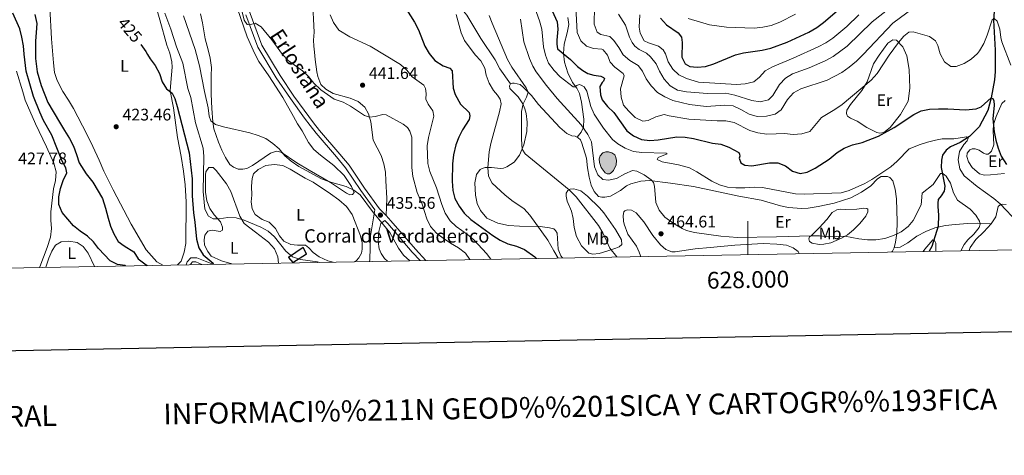
# Model space of a CAD drawing. Units: metres. Extents: x 624233 to 628741, y 701594 to 704644.
# Drawn here: x 627565 to 628153, y 701935 to 702196 of the extents above; entities that cross this region are included whole.
import ezdxf
from ezdxf.enums import TextEntityAlignment as Align

# ---------------------------------------------------------------- set-up
doc = ezdxf.new("R2010")
doc.units = ezdxf.units.M
doc.header["$MEASUREMENT"] = 0
doc.linetypes.add('DGN Style 3', pattern=[78.820434, 56.30031, -22.520124])
for name, color, linetype, lineweight in [('Carátula', 7, 'Continuous', 0), ('Edificios construcciones cerramientos', 7, 'Continuous', 0), ('Elementos auxiliares', 7, 'Continuous', 0), ('Entidades rústicas y varios', 7, 'Continuous', 0), ('Hidrografía', 7, 'Continuous', 0), ('Relieve y altimetría', 7, 'Continuous', 0), ('Textos de rotulación', 7, 'Continuous', 0), ('Viales y ferrocarril', 7, 'Continuous', 0)]:
    doc.layers.add(name, color=color, linetype=linetype, lineweight=lineweight)
doc.styles.add('Style-Arial', font='txt')
doc.styles.add('Style-Arial Narrow', font='txt')
doc.styles.add('Style-font002', font='font002.shx')
doc.styles.add('Style-Helvetica-Narrow-Oblique', font='txt')

# ---------------------------------------------------------------- blocks, each defined once
blk = doc.blocks.new('5PATER_17')
at = {"layer": 'Relieve y altimetría', "linetype": 'Continuous', "lineweight": 0}
h = blk.add_hatch(color=250, dxfattribs=at)
edge = h.paths.add_edge_path()
edge.add_ellipse((1.001171767711639e-08, 1.001171767711639e-08), major_axis=(-1.095731443231309, -1.110710700762829), ratio=0.999422240966032, start_angle=0, end_angle=360)
blk = doc.blocks.new('5PATER_136')
at = {"layer": 'Relieve y altimetría', "linetype": 'Continuous', "lineweight": 0}
h = blk.add_hatch(color=250, dxfattribs=at)
edge = h.paths.add_edge_path()
edge.add_ellipse((1.001171767711639e-08, 1.001171767711639e-08), major_axis=(-1.095731443231309, -1.110710700762829), ratio=0.999422240966032, start_angle=0, end_angle=360)
blk = doc.blocks.new('5PATER_137')
at = {"layer": 'Relieve y altimetría', "linetype": 'Continuous', "lineweight": 0}
h = blk.add_hatch(color=250, dxfattribs=at)
edge = h.paths.add_edge_path()
edge.add_ellipse((1.001171767711639e-08, 1.001171767711639e-08), major_axis=(-1.095731443231309, -1.110710700762829), ratio=0.999422240966032, start_angle=0, end_angle=360)
blk = doc.blocks.new('5PATER_138')
at = {"layer": 'Relieve y altimetría', "linetype": 'Continuous', "lineweight": 0}
h = blk.add_hatch(color=250, dxfattribs=at)
edge = h.paths.add_edge_path()
edge.add_ellipse((1.001171767711639e-08, 1.001171767711639e-08), major_axis=(-1.095731443231309, -1.110710700762829), ratio=0.999422240966032, start_angle=0, end_angle=360)

msp = doc.modelspace()

# ---------------------------------------------------------------- hatches: boundary and pattern name
at = {"layer": 'Hidrografía', "linetype": 'Continuous', "lineweight": 0}
msp.add_hatch(color=154, dxfattribs=at).paths.add_polyline_path([(627915.882, 702103.274), (627914.764, 702103.9750000001), (627912.264, 702107.0360000001), (627911.244, 702109.983), (627911.1070000001, 702112.3570000001), (627911.773, 702114.0959999999), (627913.26, 702115.854), (627915.094, 702116.4979999999), (627916.7649999999, 702116.538), (627918.7890000001, 702115.8600000001), (627920.419, 702114.621), (627921.0989999999, 702113.1570000001), (627921.4310000001, 702111.3330000001), (627921.247, 702108.601), (627919.713, 702105.1950000001), (627918.3459999999, 702103.8119999999), (627917.3500000001, 702103.3859999999)])

# ---------------------------------------------------------------- linework, layer by layer
at = {"layer": 'Carátula', "color": 7, "linetype": 'Continuous', "lineweight": 0}
msp.add_line((628000, 702054.993), (628000, 702074.993), dxfattribs=at)
at = {"layer": 'Carátula', "color": 7, "linetype": 'Continuous', "lineweight": 30, "flags": 128}
msp.add_lwpolyline([(625042.2050000001, 704365.193), (625088.1300000001, 701950.6370000001), (628642.477, 702018.243), (628596.608, 704429.797), (625042.2050000001, 704365.193)], dxfattribs=at)
at = {"layer": 'Carátula', "color": 7, "linetype": 'Continuous', "lineweight": 0}
msp.add_3dface([(624286.9909999999, 701593.521), (628741.2509999999, 701674.479), (628687.2790000001, 704643.9979999999), (624233.02, 704563.041)], dxfattribs=at)
at = {"layer": 'Edificios construcciones cerramientos', "color": 1, "linetype": 'DGN Style 3', "lineweight": 25}
msp.add_polyline3d([(627728.142, 702050.1540000001, 431.358), (627736.219, 702055.3589999999, 431.991), (627734.138, 702059.1840000001, 432.624), (627725.5249999999, 702053.283, 432.624), (627728.142, 702050.1540000001, 431.358)], dxfattribs=at)
at = {"layer": 'Edificios construcciones cerramientos', "color": 1, "linetype": 'Continuous', "lineweight": 0}
msp.add_3dface([(627728.142, 702050.1540000001, 431.358), (627736.219, 702055.3589999999, 431.991), (627734.138, 702059.1840000001, 432.624), (627725.5249999999, 702053.283, 432.624)], dxfattribs=at)
at = {"layer": 'Elementos auxiliares', "color": 250, "linetype": 'Continuous', "lineweight": 0}
msp.add_3dface([(625109.95, 704316.47), (628534.8999999999, 704378.77), (628577.54, 702065.49), (625151.45, 702003.22)], dxfattribs=at)
at = {"layer": 'Entidades rústicas y varios', "color": 92, "linetype": 'Continuous', "lineweight": 0, "extrusion": (-0.08938262691698354, 0.04398122307583451, 0.9950258278166317), "elevation": -24800.20458554042, "flags": 128}
msp.add_lwpolyline([(-907231.5456264759, 252382.2947890077), (-907229.301015819, 252382.2947890079), (-907228.644808474, 252382.1040590414)], dxfattribs=at)
at = {"layer": 'Entidades rústicas y varios', "color": 92, "linetype": 'Continuous', "lineweight": 0}
for points in [[(627641.267, 702221.6270000001, 428.839), (627648.4890000001, 702195.3630000001, 427.363), (627652.855, 702180.2790000001, 427.152), (627654.5519999999, 702175.413, 426.941), (627655.6880000001, 702170.2930000001, 426.519), (627655.8759999999, 702167.0249999999, 426.308), (627655.065, 702157.9820000001, 425.253), (627654.7790000001, 702152.913, 425.042), (627656.8219999999, 702142.794, 424.409), (627659.077, 702125.108, 423.987), (627661.4110000001, 702113.763, 423.987), (627662.811, 702104.8030000001, 423.565), (627663.807, 702096.706, 423.354), (627664.351, 702086.456, 422.721), (627664.179, 702061.629, 422.721), (627663.1950000001, 702056.3870000001, 422.721), (627661.2380000001, 702051.0900000001, 422.721), (627659.135, 702048.797, 422.721)], [(627739.8770000001, 702207.7509999999, 444.513), (627740.73, 702187.952, 442.615), (627740.433, 702183.257, 441.982), (627740.571, 702179.6140000001, 441.56), (627740.9169999999, 702176.054, 441.139), (627741.4469999999, 702171.7609999999, 441.139), (627742.4820000001, 702164.2350000001, 440.295), (627742.9909999999, 702161.5349999999, 440.084), (627744.828, 702156.7139999999, 439.662), (627747.683, 702153.9010000001, 439.662), (627752.1840000001, 702151.4299999999, 439.873), (627762.3489999999, 702148.47, 440.084), (627767.138, 702146.547, 440.084), (627771.013, 702143.2609999999, 440.084), (627773.1950000001, 702139.2039999999, 440.084), (627774.676, 702134.398, 439.873), (627776.159, 702123.389, 438.397), (627780.825, 702114.3360000001, 437.553), (627782.4950000001, 702109.328, 437.342), (627783.352, 702104.273, 437.131), (627783.7209999999, 702099.084, 437.131), (627784.21, 702088.7280000001, 435.655), (627783.747, 702078.3360000001, 435.43)], [(627650.3670000001, 702048.638, 422.51), (627646.8570000001, 702050.709, 422.51), (627640.466, 702057.8319999999, 422.51), (627631.429, 702073.223, 422.51), (627620.5970000001, 702093.652, 422.299), (627615.077, 702104.902, 422.299), (627612.3999999999, 702111.396, 422.721), (627608.4680000001, 702119.6799999999, 423.354), (627604.987, 702127.058, 423.354), (627597.0619999999, 702142.3800000001, 423.987), (627593.939, 702147.3859999999, 424.62), (627590.5900000001, 702152.4680000001, 424.62), (627587.199, 702159.054, 424.62), (627585.72, 702163.977, 424.62), (627584.9539999999, 702169.605, 424.409), (627583.9070000001, 702183.993, 424.198), (627582.834, 702202.7209999999, 424.831)], [(627694.788, 702202.538, 438.756), (627700.7010000001, 702185.1950000001, 438.334), (627705.2749999999, 702174.9979999999, 438.334), (627707.7930000001, 702170.49, 438.123), (627713.777, 702161.969, 437.912), (627722.1030000001, 702148.9299999999, 437.49), (627728.5090000001, 702137.6869999999, 437.068), (627730.76, 702133.2069999999, 436.646), (627733.567, 702129.0689999999, 436.435), (627737.381, 702122.064, 435.802), (627740.5419999999, 702117.9469999999, 435.38), (627744.5590000001, 702114.3659999999, 435.169)], [(627744.5590000001, 702114.3659999999, 435.169), (627752.5689999999, 702108.1910000001, 435.058), (627758.638, 702102.244, 434.947), (627763.203, 702095.815, 434.837), (627764.7209999999, 702092.102, 434.837), (627763.658, 702090.851, 434.837), (627762.023, 702090.7, 434.837), (627760.0959999999, 702091.6669999999, 434.837), (627750.537, 702098.1499999999, 435.058), (627737.7960000001, 702105.558, 435.169), (627730.369, 702109.8740000001, 435.379), (627721.01, 702116.206, 435.169), (627718.3630000001, 702116.763, 435.169), (627714.615, 702115.662, 435.169), (627704.0430000001, 702108.3640000001, 434.747), (627700.5120000001, 702106.5660000001, 434.747), (627698.105, 702106.0290000001, 434.747), (627695.3570000001, 702106.0490000001, 434.536), (627692.5860000001, 702107.22, 434.325), (627690.362, 702108.909, 434.325), (627687.78, 702112.9709999999, 434.325), (627685.659, 702117.503, 434.325), (627683.6599999999, 702122.219, 434.325), (627680.9469999999, 702130.129, 434.325), (627680.3430000001, 702134.4809999999, 434.536), (627679.6270000001, 702142.3289999999, 435.169), (627679.1769999999, 702150.9450000001, 435.59), (627679.243, 702162.1599999999, 436.223), (627679.369, 702166.909, 437.278), (627678.601, 702172.5819999999, 438.122), (627677.527, 702177.396, 438.544), (627675.638, 702184.068, 438.755), (627674.031, 702193.548, 438.755), (627672.922, 702198.979, 439.177)], [(628059.4979999999, 702137.7720000001, 479.114), (628059.057, 702138.541, 479.114), (628058.9450000001, 702139.4990000001, 479.169), (628059.1440000001, 702141.467, 479.224), (628061.284, 702144.6799999999, 479.335), (628068.1950000001, 702153.2150000001, 479.722), (628071.3589999999, 702158.358, 480.22), (628075.1070000001, 702169.121, 480.938), (628078.3870000001, 702174.2150000001, 481.27), (628083.7, 702181.4380000001, 481.27), (628086.649, 702183.422, 480.938), (628088.756, 702183.26, 480.496), (628092.6669999999, 702179.345, 479.059), (628094.963, 702173.919, 477.621), (628096.288, 702165.659, 476.626), (628096.871, 702154.521, 475.631), (628095.7860000001, 702146.746, 475.299), (628091.1910000001, 702138.8829999999, 474.967), (628085.122, 702130.993, 474.746), (628081.2150000001, 702127.933, 474.857), (628078.851, 702127.6270000001, 475.078), (628077.013, 702128.0320000001, 475.188), (628071.0590000001, 702130.979, 476.405), (628065.399, 702134.737, 477.289), (628061.3200000001, 702136.658, 478.174), (628059.4979999999, 702137.7720000001, 479.114)], [(627576.7350000001, 702047.3, 427.962), (627576.905, 702047.727, 427.957), (627581.297, 702059.2350000001, 426.903), (627583.1529999999, 702065.5020000001, 426.692), (627583.9299999999, 702070.51, 426.481), (627583.423, 702075.4880000001, 426.27), (627583.4410000001, 702080.5860000001, 426.27), (627584.962, 702094.2339999999, 427.114), (627586.1810000001, 702099.267, 427.325), (627586.544, 702104.5179999999, 427.325), (627585.229, 702109.672, 427.325), (627580.8090000001, 702119.5220000001, 427.957), (627574.176, 702133.19, 428.168), (627568.003, 702147.328, 428.379), (627566.6540000001, 702152.3019999999, 428.801), (627562.9280000001, 702164.719, 429.012)], [(627889.298, 702052.9809999999, 455.574), (627888.294, 702054.2760000001, 455.502), (627886.6440000001, 702058.321, 455.447), (627885.929, 702067.807, 455.613), (627885.04, 702069.4569999999, 455.613), (627883.943, 702070.301, 455.613), (627881.4920000001, 702071.041, 455.395), (627875.8090000001, 702071.7350000001, 455.173), (627863.5490000001, 702071.939, 453.459), (627856.942, 702072.4380000001, 453.017), (627850.5109999999, 702073.827, 452.298), (627844.0419999999, 702076.858, 452.022), (627840.1300000001, 702081.284, 452.188), (627838.213, 702085.54, 452.741), (627837.2790000001, 702090.449, 453.681), (627836.9040000001, 702097.969, 454.178), (627837.7239999999, 702102.95, 454.123), (627839.939, 702105.8559999999, 454.178), (627841.1229999999, 702106.463, 454.399), (627843.075, 702107.0279999999, 454.565), (627846.875, 702107.02, 455.616), (627852.0989999999, 702106.412, 456.113), (627854.014, 702106.6359999999, 456.5), (627856.038, 702107.432, 456.611), (627860.298, 702110.2860000001, 457.772), (627863.578, 702114.3870000001, 459.431), (627866.1100000001, 702120.6570000001, 460.426), (627867.953, 702128.56, 460.26), (627868.1140000001, 702134.155, 460.094), (627867.5009999999, 702139.3940000001, 460.26), (627866.7690000001, 702142.2720000001, 460.315), (627865.581, 702145.1810000001, 460.26), (627862.675, 702149.381, 459.209), (627857.7930000001, 702154.4029999999, 458.104), (627857.6240000001, 702155.868, 458.104), (627858.176, 702157.119, 458.214)], [(627858.176, 702157.119, 458.214), (627859.3470000001, 702157.469, 458.27), (627860.3060000001, 702157.5530000001, 458.38), (627863.8700000001, 702156.7080000001, 459.044), (627865.9240000001, 702155.0120000001, 459.652), (627870.685, 702150.1240000001, 460.26), (627874.956, 702144.869, 461.145), (627887.628, 702131.0789999999, 462.969), (627891.861, 702127.494, 463.356), (627894.8670000001, 702125.994, 463.633), (627896.835, 702125.7949999999, 463.743), (627897.949, 702125.175, 463.743)], [(628153.3600000001, 702103.5220000001, 475.022), (628144.9890000001, 702102.6440000001, 472.866), (628141.395, 702102.523, 472.424), (628138.51, 702103.378, 472.368), (628134.014, 702107.118, 471.815), (628131.8330000001, 702110.537, 471.871), (628130.837, 702113.571, 471.926), (628131.0519999999, 702115.7380000001, 472.092), (628132.5889999999, 702117.612, 472.258), (628133.9979999999, 702118.26, 472.755), (628135.729, 702118.246, 472.7), (628138.131, 702117.392, 473.363), (628140.896, 702115.6510000001, 473.861), (628142.463, 702115.0320000001, 474.248), (628143.5619999999, 702115.152, 474.414), (628144.632, 702115.78, 474.359), (628145.619, 702116.858, 474.58), (628147.071, 702120.712, 474.69), (628146.6499999999, 702129.024, 474.912), (628146.855, 702132.8640000001, 474.912), (628148.288, 702137.5390000001, 475.851), (628151.72, 702145.4210000001, 477.344), (628153.74, 702147.2660000001, 478.063)], [(627897.949, 702125.175, 463.743), (627898.592, 702124.818, 463.743), (627899.8770000001, 702123.673, 463.688), (627900.7820000001, 702121.74, 463.522), (627903.625, 702112.717, 463.633), (627904.2420000001, 702106.9110000001, 462.748), (627905.101, 702101.3459999999, 462.25), (627906.432, 702096.432, 461.753), (627908.227, 702092.821, 461.808), (627910.649, 702089.6429999999, 461.697), (627912.655, 702089.2760000001, 461.753), (627914.442, 702089.2650000001, 461.863), (627917.97, 702090.034, 461.973), (627923.8489999999, 702093.321, 462.802), (627927.462, 702096.0800000001, 463.521), (627930.087, 702097.28, 463.742), (627936.115, 702098.9580000001, 464.129), (627941.283, 702099.3119999999, 464.682), (627953.851, 702097.7080000001, 467.17), (627967.4639999999, 702095.683, 468), (627994.5930000001, 702089.869, 468.221), (628007.8840000001, 702087.513, 468.165), (628019.416, 702084.2050000001, 467.723), (628024.237, 702083.206, 467.613), (628032.0160000001, 702082.547, 467.447), (628036.004, 702082.719, 467.391), (628042.0959999999, 702083.7779999999, 467.668), (628051.652, 702085.744, 468.829), (628061.6170000001, 702088.9820000001, 469.382), (628067.885, 702092.4040000001, 469.492), (628073.5349999999, 702096.216, 469.824), (628077.361, 702100.2069999999, 469.99), (628079.709, 702101.787, 469.99), (628083.5090000001, 702101.7790000001, 469.935), (628084.7609999999, 702101.199, 469.658), (628086.673, 702099.0120000001, 468.995), (628088.0860000001, 702094.159, 468.497), (628088.7919999999, 702088.274, 467.723), (628089.2949999999, 702074.5789999999, 466.175), (628088.9809999999, 702067.699, 465.456), (628088.294, 702062.3859999999, 464.793), (628087.4070000001, 702059.074, 464.793)], [(627752.257, 702050.49, 430.503), (627748.9709999999, 702051.334, 430.316), (627743.7390000001, 702053.693, 430.316), (627740.176, 702056.325, 430.316), (627737.5789999999, 702059.101, 430.316), (627735.6300000001, 702060.629, 430.316), (627730.756, 702060.6159999999, 430.527), (627726.9269999999, 702060.9280000001, 430.527), (627722.7760000001, 702062.994, 430.527), (627720.1570000001, 702066.1680000001, 430.738), (627717.645, 702070.544, 430.949), (627713.9280000001, 702074.3200000001, 430.949), (627709.7110000001, 702075.983, 430.949), (627705.551, 702078.98, 430.949), (627703.8049999999, 702082.381, 430.949), (627703.169, 702086.51, 430.949), (627703.6059999999, 702090.479, 431.793), (627703.334, 702096.003, 432.215), (627703.6570000001, 702100.409, 432.637), (627704.594, 702103.388, 432.637), (627707.2849999999, 702105.935, 432.637), (627711.8500000001, 702108.236, 432.637), (627716.905, 702108.969, 432.637), (627721.993, 702108.3300000001, 432.637), (627726.466, 702106.06, 432.637), (627735.503, 702100.7280000001, 433.27), (627740.3, 702098.212, 433.27), (627750.537, 702091.2650000001, 433.059), (627755.611, 702087.7890000001, 432.637), (627760.213, 702083.686, 432.637), (627763.4839999999, 702079.054, 432.194), (627768.473, 702066.2409999999, 431.752), (627769.4480000001, 702062.1000000001, 431.752), (627769.4990000001, 702058.247, 431.31), (627769.1270000001, 702055.844, 431.199), (627767.4199999999, 702052.967, 431.199), (627766.038, 702051.3570000001, 431.199), (627764.683, 702050.716, 431.139)], [(627691.605, 702049.3870000001, 426.308), (627685.3800000001, 702051.2779999999, 426.308), (627679.3230000001, 702054.121, 426.308), (627677.217, 702056.837, 426.308), (627675.274, 702060.581, 426.73), (627674.996, 702063.889, 426.941), (627675.4180000001, 702066.5719999999, 427.152), (627677.3160000001, 702069.0290000001, 427.363), (627679.8060000001, 702069.6599999999, 427.574), (627684.6840000001, 702068.831, 428.417), (627685.973, 702069.5260000001, 428.839), (627685.95, 702071.4739999999, 429.05), (627684.8400000001, 702074.602, 429.261), (627681.006, 702078.858, 429.472), (627678.45, 702082.4780000001, 429.683), (627676.7609999999, 702087.212, 429.683), (627675.851, 702092.256, 429.683), (627675.8300000001, 702102.669, 429.683), (627676.129, 702104.415, 429.683), (627677.881, 702107.085, 430.105), (627680.362, 702107.095, 430.316), (627682.277, 702105.388, 430.316), (627688.496, 702097.413, 430.316), (627691.064, 702092.818, 430.316), (627696.4739999999, 702078.061, 430.316), (627698.946, 702073.5930000001, 429.894), (627705.7139999999, 702068.398, 428.839), (627713.5490000001, 702062.3770000001, 428.628), (627717.0090000001, 702058.4539999999, 428.628), (627719.013, 702053.649, 428.628), (627719.5290000001, 702049.895, 428.469)], [(627900.5660000001, 702060.3119999999, 456.998), (627897.5050000001, 702065.7220000001, 456.943), (627896.203, 702071.1200000001, 457.053), (627895.658, 702076.646, 457.274), (627894.537, 702080.8630000001, 457.771), (627892.0590000001, 702086.987, 458.49), (627891.4369999999, 702089.9280000001, 458.656), (627891.48, 702091.632, 458.877), (627892.46, 702093.3330000001, 459.54), (627893.75, 702094.087, 460.259), (627895.9469999999, 702094.327, 460.867), (627900.098, 702093.148, 460.812), (627904.1429999999, 702089.8640000001, 461.365), (627911.3770000001, 702082.879, 461.476), (627913.8729999999, 702079.9029999999, 461.365), (627920.936, 702069.9880000001, 461.641), (627924.5179999999, 702063.899, 461.641), (627924.622, 702061.098, 461.476), (627923.0290000001, 702059.702, 461.365), (627921.1810000001, 702058.8019999999, 460.646), (627915.696, 702057.041, 459.485), (627911.075, 702055.5560000001, 458.988), (627907.436, 702055.2339999999, 458.324), (627905.023, 702055.7760000001, 457.827), (627900.5660000001, 702060.3119999999, 456.998)], [(628145.48, 702073.355, 467.116), (628148.1910000001, 702077.5079999999, 468.167), (628149.533, 702083.7660000001, 469.438), (628150.7509999999, 702084.7720000001, 469.715), (628152.4269999999, 702085.209, 470.378), (628154.368, 702084.98, 470.489)], [(628030.6399999999, 702055.5490000001, 462.881), (628030.094, 702056.746, 463.408), (628027.1329999999, 702058.929, 463.574), (628023.156, 702060.5430000001, 463.961), (628017.3330000001, 702061.202, 464.127), (628009.2250000001, 702061.673, 464.625), (627992.247, 702060.5830000001, 464.735), (627977.439, 702059.2239999999, 464.901), (627968.4450000001, 702058.338, 464.68), (627956.5460000001, 702056.6910000001, 464.68), (627954.6440000001, 702056.7239999999, 464.68), (627950.8840000001, 702058.0109999999, 464.68), (627947.7479999999, 702060.78, 464.459), (627943.111, 702066.4680000001, 464.238), (627937.744, 702074.524, 464.016), (627933.2930000001, 702079.94, 463.629), (627930.3600000001, 702081.6429999999, 462.911), (627927.8859999999, 702081.756, 462.8), (627926.4410000001, 702081.247, 462.524), (627925.8570000001, 702080.561, 462.192), (627925.4680000001, 702078.44, 462.137), (627925.578, 702075.044, 462.026), (627925.9990000001, 702073.1400000001, 461.915), (627928.2080000001, 702067.257, 461.915), (627933.3899999999, 702059.9839999999, 461.639), (627935.1200000001, 702056.5109999999, 461.528), (627935.7649999999, 702054.166, 461.418), (627935.7649999999, 702053.825, 461.418)], [(628056.003, 702064.7849999999, 464.572), (628049.5830000001, 702062.0349999999, 464.241), (628045.3459999999, 702061.253, 464.241), (628042.52, 702061.0900000001, 464.241), (628038.3970000001, 702061.7890000001, 464.241), (628036.837, 702062.777, 464.241), (628036.409, 702064.3119999999, 464.628), (628036.736, 702065.5220000001, 464.683), (628038.047, 702066.3910000001, 465.07), (628042.685, 702071.0519999999, 466.12), (628047.1089999999, 702075.9850000001, 467.116), (628050.3589999999, 702080.112, 468.221), (628053.156, 702081.7760000001, 468.83), (628055.206, 702082.1200000001, 468.83), (628058.3389999999, 702081.875, 468.774), (628065.186, 702082.1259999999, 467.89), (628069.3230000001, 702082.676, 467.613), (628071.085, 702082.6070000001, 467.613), (628071.7039999999, 702082.189, 467.337), (628071.6259999999, 702080.5959999999, 466.729), (628070.392, 702077.888, 466.397), (628066.9809999999, 702073.581, 465.733), (628063.0360000001, 702069.6969999999, 465.512), (628059.433, 702066.7679999999, 465.291), (628056.003, 702064.7849999999, 464.572)], [(628132.325, 702057.398, 466.163), (628132.851, 702059.246, 466.287), (628136.24, 702063.9210000001, 466.342), (628141.105, 702068.567, 466.84), (628145.48, 702073.355, 467.116)], [(627580.408, 702047.3659999999, 427.332), (627582.223, 702052.9310000001, 427.113), (627583.9850000001, 702056.976, 427.113), (627586.3, 702060.6540000001, 427.113), (627589.517, 702062.523, 426.902), (627594.1370000001, 702063.098, 426.691), (627599.1030000001, 702062.2749999999, 426.691), (627602.696, 702059.9099999999, 426.691), (627605.7679999999, 702055.788, 426.48), (627609.608, 702047.8970000001, 426.48)]]:
    msp.add_polyline3d(points, dxfattribs=at)
at = {"layer": 'Hidrografía', "color": 142, "linetype": 'Continuous', "lineweight": 0, "elevation": 464.3, "flags": 128}
msp.add_lwpolyline([(627914.764, 702103.9750000001), (627912.264, 702107.0360000001), (627911.244, 702109.983), (627911.1070000001, 702112.3570000001), (627911.773, 702114.0959999999), (627913.26, 702115.854), (627915.094, 702116.4979999999), (627916.7649999999, 702116.538), (627918.7890000001, 702115.8600000001), (627920.419, 702114.621), (627921.0989999999, 702113.1570000001), (627921.4310000001, 702111.3330000001), (627921.247, 702108.601), (627919.713, 702105.1950000001), (627918.3459999999, 702103.8119999999), (627917.3500000001, 702103.3859999999), (627915.882, 702103.274), (627914.764, 702103.9750000001)], dxfattribs=at)
msp.add_lwpolyline([(627914.764, 702103.9750000001), (627915.882, 702103.274), (627917.3500000001, 702103.3859999999), (627918.3459999999, 702103.8119999999), (627919.713, 702105.1950000001), (627921.247, 702108.601), (627921.4310000001, 702111.3330000001), (627921.0989999999, 702113.1570000001), (627920.419, 702114.621), (627918.7890000001, 702115.8600000001), (627916.7649999999, 702116.538), (627915.094, 702116.4979999999), (627913.26, 702115.854), (627911.773, 702114.0959999999), (627911.1070000001, 702112.3570000001), (627911.244, 702109.983), (627912.264, 702107.0360000001)], close=True, dxfattribs=at)
at = {"layer": 'Hidrografía', "color": 142, "linetype": 'DGN Style 3', "lineweight": 25}
for points in [[(627573.854, 702198.527, 423.734), (627575.0390000001, 702193.3219999999, 423.734), (627574.685, 702187.895, 423.734), (627574.321, 702182.645, 423.734), (627574.23, 702177.277, 423.734), (627574.342, 702172.2309999999, 423.734), (627575.3230000001, 702164.399, 423.523), (627577.574, 702156.064, 423.312), (627581.6950000001, 702146.0190000001, 423.312), (627588.6610000001, 702134.2760000001, 423.312), (627591.561, 702129.301, 423.312), (627594.4979999999, 702124.462, 423.312), (627596.9380000001, 702119.771, 423.101), (627598.7649999999, 702114.9569999999, 422.89), (627600.3400000001, 702109.906, 422.89), (627604.5320000001, 702103.2779999999, 422.679), (627608.6240000001, 702098.372, 422.468), (627614.284, 702088.548, 422.257), (627616.0290000001, 702082.842, 422.257), (627617.7450000001, 702076.869, 422.257), (627619.0889999999, 702071.983, 422.257), (627621.041, 702067.3090000001, 422.046), (627623.5989999999, 702062.8910000001, 421.835), (627627.256, 702060.175, 421.835), (627632.956, 702056.602, 421.835), (627635.538, 702052.54, 421.624), (627639.5730000001, 702049.4040000001, 421.624), (627640.943, 702048.467, 421.559)], [(628147.26, 702200.3389999999, 480.096), (628146.814, 702195.2679999999, 480.096), (628147.8489999999, 702177.236, 477.442), (628147.842, 702164.534, 476.447), (628147.452, 702159.463, 476.115), (628145.3700000001, 702148.7509999999, 475), (628143.304, 702141.2590000001, 473.673), (628138.257, 702131.3859999999, 472.125), (628132.351, 702125.6030000001, 470.576), (628126.881, 702122.112, 468.807), (628121.0220000001, 702119.4510000001, 468.144), (628118.4099999999, 702117.5430000001, 467.48), (628116.2609999999, 702114.4720000001, 467.038), (628115.6950000001, 702111.49, 467.038), (628115.5490000001, 702107.115, 466.153), (628117.6640000001, 702095.9510000001, 463.72), (628117.2180000001, 702092.862, 463.278), (628115.5079999999, 702090.0419999999, 462.836), (628113.757, 702087.9569999999, 462.614), (628113.4280000001, 702085.784, 462.172), (628113.604, 702083.696, 461.84), (628114.013, 702078.5590000001, 461.73), (628113.764, 702072.023, 461.509), (628109.9340000001, 702059.7239999999, 459.629), (628108.29, 702056.9610000001, 459.278)]]:
    msp.add_polyline3d(points, dxfattribs=at)
at = {"layer": 'Relieve y altimetría', "color": 30, "linetype": 'Continuous', "lineweight": 30, "flags": 128}
for points, elevation in [([(627875.4920000001, 702217.8530000001), (627885.9950000001, 702194.1840000001), (627886.4340000001, 702189.922), (627885.733, 702183.3600000001), (627885.7660000001, 702180.81), (627886.2080000001, 702178.057), (627893.9410000001, 702171.6869999999), (627898.091, 702167.5590000001), (627901.2990000001, 702165.021), (627904.2849999999, 702163.3770000001), (627907.9809999999, 702162.229), (627912.033, 702161.781), (627913.78, 702160.9739999999), (627914.2180000001, 702160.2620000001), (627913.6810000001, 702158.756), (627912.825, 702157.8570000001), (627911.5419999999, 702155.5150000001), (627911.881, 702150.6000000001), (627912.854, 702147.4809999999), (627916.01, 702143.6030000001), (627919.8019999999, 702140.054), (627927.6359999999, 702129.048), (627931.547, 702125.9340000001), (627936.385, 702123.8230000001), (627941.405, 702123.318), (627946.389, 702123.7080000001), (627957.504, 702125.3759999999), (627962.5009999999, 702125.227), (627967.568, 702124.5190000001), (627978.871, 702121.6410000001), (627983.8459999999, 702121.1359999999), (627988.6410000001, 702119.1599999999), (627994.5050000001, 702116.017), (627995.044, 702115.027), (627995.2220000001, 702113.9029999999), (627994.788, 702112.574), (627995.7949999999, 702109.8530000001), (627998.23, 702108.433), (628002.3019999999, 702108.128), (628012.868, 702109.784), (628017.9680000001, 702109.8500000001), (628022.487, 702108.182), (628026.585, 702104.9580000001), (628031.318, 702103.5279999999), (628035.355, 702104.327), (628040.155, 702106.6440000001), (628048.6000000001, 702111.9990000001), (628053.277, 702116.131), (628057.551, 702118.7239999999), (628062.4410000001, 702120.619), (628068.3589999999, 702122.1000000001), (628078.0079999999, 702125.899), (628087.408, 702131.0760000001), (628099.095, 702138.892), (628103.6470000001, 702140.959), (628108.592, 702141.9199999999), (628113.9469999999, 702142.26), (628119.5519999999, 702142.25), (628130.0700000001, 702141.635), (628136.385, 702142.281), (628139.328, 702143.3570000001), (628145.3700000001, 702148.7509999999), (628146.4169999999, 702148.301), (628146.8929999999, 702146.9110000001), (628147.0930000001, 702144.4269999999), (628146.311, 702136.2110000001), (628147.2479999999, 702128.496), (628148.2380000001, 702123.3929999999), (628149.587, 702118.585), (628151.449, 702113.9310000001), (628154.5160000001, 702108.895)], 474.9999999999999), ([(627789.7150000001, 702211.6340000001), (627800.7039999999, 702194.0619999999), (627803.071, 702189.378), (627806.977, 702179.621), (627809.52, 702175.317), (627812.97, 702171.0619999999), (627817.8559999999, 702167.94), (627821.906, 702166.5279999999), (627823.307, 702164.8500000001), (627823.9539999999, 702154.5660000001), (627825.139, 702150.7209999999), (627828.189, 702144.9990000001), (627833.5249999999, 702139.9750000001), (627833.865, 702138.0090000001), (627833.5360000001, 702135.835), (627829.521, 702129.7069999999), (627827.2919999999, 702125.219), (627825.4340000001, 702120.575), (627824.156, 702114.567), (627823.5249999999, 702109.29), (627823.192, 702098.8230000001), (627823.7280000001, 702093.308), (627824.892, 702088.446), (627827.558, 702083.8870000001), (627830.496, 702079.845), (627834.4299999999, 702076.0050000001), (627847.611, 702066.4950000001), (627852.0260000001, 702063.686), (627856.486, 702061.426), (627861.652, 702059.986), (627866.5290000001, 702057.997), (627872.737, 702053.5900000001), (627873.5819999999, 702052.6950000001)], 450), ([(627947.8330000001, 702196.3470000001), (627951.351, 702192.3910000001), (627958.3130000001, 702187.6869999999), (627960.3970000001, 702184.9709999999), (627960.7450000001, 702181.872), (627960.5630000001, 702173.185), (627962.4990000001, 702169.1000000001), (627965.253, 702167.557), (627969.7069999999, 702167.0179999999), (627974.6699999999, 702167.5860000001), (627979.75, 702169.138), (627992.6440000001, 702174.46), (627997.473, 702175.7620000001), (628008.479, 702177.1840000001), (628013.621, 702178.5), (628023.3999999999, 702182.01), (628036.325, 702188.0260000001), (628041.209, 702190.858), (628045.1740000001, 702193.9029999999), (628063.1140000001, 702209.355)], 500), ([(627628.0260000001, 702048.2320000001), (627627.788, 702048.3659999999), (627623.246, 702048.956), (627618.8130000001, 702051.27), (627611.8829999999, 702058.541), (627608.902, 702062.625), (627605.29, 702066.0959999999), (627600.9140000001, 702068.9909999999), (627597.0760000001, 702072.196), (627590.1640000001, 702080.2520000001), (627588.26, 702084.875), (627588.172, 702089.4880000001), (627589.128, 702094.462), (627590.7609999999, 702099.209), (627593.057, 702103.994), (627592.4950000001, 702106.842), (627590.0179999999, 702111.1910000001), (627584.1059999999, 702126.392), (627579.1499999999, 702135.1510000001), (627576.807, 702140.1070000001), (627573.0549999999, 702149.5860000001), (627568.6130000001, 702164.7239999999), (627567.415, 702174.804), (627567.152, 702179.797), (627566.115, 702185.0989999999), (627564.852, 702190.1229999999), (627560.8189999999, 702199.452)], 425), ([(627637.321, 702180.73), (627640.1740000001, 702176.494), (627641.27, 702174.632), (627642.7110000001, 702172.185), (627645.7990000001, 702168.0419999999), (627648.372, 702163.3589999999), (627650.03, 702158.402), (627652.5249999999, 702154.0689999999), (627656.0109999999, 702151.477), (627657.521, 702148.328), (627658.9550000001, 702143.537), (627666.159, 702115.9410000001), (627667.8910000001, 702100.399), (627667.993, 702090.122), (627668.6610000001, 702079.922), (627669.5549999999, 702074.4780000001), (627670.5460000001, 702064.165), (627671.902, 702059.058), (627674.49, 702054.7790000001), (627680.402, 702049.9280000001), (627680.2050000001, 702049.1799999999)], 425)]:
    msp.add_lwpolyline(points, dxfattribs=dict(at, elevation=elevation))
at = {"layer": 'Relieve y altimetría', "color": 30, "linetype": 'Continuous', "lineweight": 0, "flags": 128}
for points, elevation in [([(627695.2050000001, 702210.8330000001), (627699.0530000001, 702195.2660000001), (627700.774, 702192.54), (627702.3740000001, 702192.4539999999), (627705.5090000001, 702193.432), (627709.135, 702191.247), (627715.5320000001, 702183.5530000001), (627721.8289999999, 702174.6910000001), (627725.2280000001, 702171.024), (627733.8230000001, 702164.9199999999), (627737.476, 702161.496), (627740.5630000001, 702157.558), (627744.801, 702153.54), (627752.828, 702148.0460000001), (627758.092, 702146.25), (627762.4510000001, 702143.8130000001), (627770.9510000001, 702138.277), (627773.784, 702137.291), (627777.338, 702137.608), (627781.868, 702138.719), (627783.915, 702138.6089999999), (627793.9880000001, 702133.0630000001), (627796.548, 702130.9410000001), (627798.0279999999, 702128.871), (627799.146, 702125.193), (627799.1059999999, 702107.1440000001), (627799.871, 702101.7010000001), (627802.4480000001, 702092.037), (627805.304, 702085.1140000001), (627808.1869999999, 702076.3759999999), (627810.2550000001, 702071.827), (627813.875, 702067.871), (627817.861, 702064.814), (627822.2320000001, 702061.8160000001), (627827.156, 702059.092), (627831.1980000001, 702055.8640000001), (627833.899, 702051.9739999999)], 440), ([(628171.9310000001, 702063.051), (628150.8130000001, 702085.2930000001), (628147.071, 702088.6059999999), (628137.071, 702095.744), (628129.2890000001, 702102.065), (628126.568, 702106.2590000001), (628125.575, 702111.703), (628126.399, 702116.595), (628129.138, 702120.754), (628131.1030000001, 702123.078), (628131.584, 702124.581), (628130.6240000001, 702125.49), (628122.9839999999, 702124.203), (628116.1810000001, 702124.152), (628112.1410000001, 702123.46), (628107.2690000001, 702122.337), (628102.9280000001, 702120.896), (628096.392, 702118.196), (628089.2790000001, 702110.919), (628085.405, 702107.487), (628074.152, 702099.9780000001), (628069.8030000001, 702097.558), (628060.531, 702093.29), (628055.706, 702091.986), (628033.6980000001, 702091.1510000001), (628028.479, 702091.244), (628008.733, 702095.1669999999), (628003.737, 702095.355), (627998.2080000001, 702094.8659999999), (627992.844, 702094.865), (627987.8300000001, 702095.298), (627983.02, 702096.6610000001), (627978.5249999999, 702098.898), (627969.5730000001, 702104.5530000001), (627965.138, 702106.861), (627958.6200000001, 702108.6340000001), (627948.713, 702110.456), (627945.8500000001, 702111.935), (627946.3570000001, 702112.9850000001), (627951.8389999999, 702115.2849999999), (627951.1939999999, 702115.6440000001), (627936.568, 702115.9780000001), (627931.554, 702116.7479999999), (627926.581, 702118.6540000001), (627922.345, 702121.3030000001), (627919.162, 702123.8859999999), (627913.746, 702130.5830000001), (627908.1780000001, 702139.0190000001), (627906.0959999999, 702143.565), (627903.808, 702152.791), (627902.0760000001, 702155.2990000001), (627900.369, 702156.3929999999), (627899.1059999999, 702156.6610000001), (627897.8319999999, 702156.1329999999), (627896.578, 702155.2679999999), (627895.5, 702155.263), (627887.7919999999, 702161.2339999999), (627884.216, 702165.0549999999), (627880.926, 702169.5989999999), (627879.0109999999, 702174.216), (627877.868, 702179.31), (627876.925, 702189.8030000001), (627875.446, 702194.8219999999), (627871.8430000001, 702204.747)], 470), ([(628157.189, 702168.2080000001), (628151.7, 702182.2479999999), (628151.1130000001, 702184.8740000001), (628150.6240000001, 702189.777), (628148.889, 702194.676), (628147.0959999999, 702196.274), (628145.9569999999, 702195.358), (628142.935, 702186.246), (628140.909, 702181.271), (628138.483, 702176.8600000001), (628137.247, 702175.283), (628133.372, 702171.99), (628129.1640000001, 702169.2930000001), (628124.557, 702167.5549999999), (628121.382, 702167.5419999999), (628117.5360000001, 702170.327), (628114.8260000001, 702175.048), (628113.5730000001, 702180.0800000001), (628112.0549999999, 702182.8289999999), (628108.6140000001, 702185.466), (628098.8740000001, 702188.196), (628096.27, 702188.104), (628093.2380000001, 702185.604), (628090.105, 702181.909), (628084.4580000001, 702174.213), (628077.203, 702163.416), (628073.727, 702159.371), (628056.337, 702144.7720000001), (628052.0260000001, 702141.79), (628043.949, 702137.0220000001), (628037.085, 702128.6410000001), (628032.2590000001, 702127.2779999999), (628027.0630000001, 702126.923), (628021.8770000001, 702127.362), (628016.8330000001, 702127.2990000001), (628011.381, 702126.9299999999), (628005.9610000001, 702127.773), (628001.1840000001, 702129.236), (627991.7110000001, 702134.007), (627986.7930000001, 702134.932), (627981.6869999999, 702134.979), (627964.726, 702136.0460000001), (627953.05, 702137.9280000001), (627949.8829999999, 702138.767), (627945.03, 702137.354), (627940.446, 702135.219), (627937.1799999999, 702134.8049999999), (627932.5789999999, 702136.923), (627928.844, 702140.7339999999), (627925.75, 702144.31), (627924.2609999999, 702149.1880000001), (627923.8200000001, 702154.169), (627925.9780000001, 702162.006), (627925.4480000001, 702163.3360000001), (627920.4169999999, 702167.017), (627917.628, 702170.146), (627916.0349999999, 702174.1939999999), (627913.46, 702177.5619999999), (627912.7990000001, 702177.852), (627907.8060000001, 702178.2579999999), (627903.5260000001, 702179.7139999999), (627900.1089999999, 702182.9199999999), (627898.0120000001, 702187.8470000001), (627897.2749999999, 702203.0530000001)], 480), ([(628098.7, 702202.3640000001), (628086.5590000001, 702193.5279999999), (628068.858, 702174.7069999999), (628064.895, 702170.7320000001), (628060.568, 702167.0190000001), (628056.22, 702163.9569999999), (628047.351, 702159.3500000001), (628031.594, 702154.1740000001), (628027.263, 702151.675), (628023.693, 702147.6699999999), (628019.7919999999, 702141.5490000001), (628016.254, 702138.9639999999), (628011.159, 702137.821), (628005.6059999999, 702137.632), (628000.7749999999, 702138.926), (627995.854, 702141.814), (627991.203, 702143.913), (627986.227, 702144.385), (627975.0719999999, 702143.6400000001), (627965.1100000001, 702144.76), (627955.1540000001, 702147.2180000001), (627950.409, 702149.419), (627945.9550000001, 702152.051), (627942.19, 702155.8829999999), (627939.1699999999, 702160.1440000001), (627936.976, 702164.638), (627934.3910000001, 702168.175), (627929.5179999999, 702171.071), (627925.523, 702174.4709999999), (627922.949, 702178.8030000001), (627919.8700000001, 702183.05), (627917.463, 702185.463), (627912.1780000001, 702186.635), (627909.8899999999, 702187.9780000001), (627908.081, 702192.807), (627908.2790000001, 702203.196)], 485), ([(627941.8049999999, 702173.264), (627945.1000000001, 702169.2), (627947.1880000001, 702164.656), (627949.888, 702159.8910000001), (627953.5760000001, 702155.906), (627957.8470000001, 702153.267), (627963.2239999999, 702152.4010000001), (627975.933, 702151.362), (627986.892, 702151.4680000001), (627992.226, 702150.413), (628002.342, 702147.081), (628007.307, 702146.469), (628012.341, 702147.6229999999), (628014.926, 702150.128), (628018.9180000001, 702156.652), (628022.5009999999, 702160.4310000001), (628026.75, 702163.0689999999), (628036.7069999999, 702166.723), (628046.229, 702170.8659999999), (628051.0109999999, 702173.523), (628059.3940000001, 702179.618), (628074.372, 702194.213), (628088.8659999999, 702205.5819999999)], 490), ([(627744.0630000001, 702050.341), (627742.858, 702050.716), (627732.6470000001, 702052.0430000001), (627727.935, 702053.7150000001), (627723.8899999999, 702057.0290000001), (627717.1470000001, 702065.598), (627713.399, 702069.081), (627708.933, 702071.327), (627699.038, 702075.5619999999), (627694.2490000001, 702077), (627689.186, 702077.1969999999), (627683.9990000001, 702076.456), (627680.548, 702076.3470000001), (627677.615, 702078.04), (627675.47, 702082.216), (627674.4280000001, 702092.659), (627674.7849999999, 702113.6410000001), (627674.4450000001, 702118.6300000001), (627669.895, 702133.8019999999), (627667.166, 702148.9680000001), (627665.318, 702154.2960000001), (627662.307, 702169.5619999999), (627658.4680000001, 702179.3130000001), (627655.1229999999, 702189.875), (627651.598, 702199.4380000001)], 430), ([(627662.7720000001, 702197.827), (627669.621, 702177.7749999999), (627672.3330000001, 702167.8859999999), (627675.196, 702152.621), (627677.4550000001, 702142.6969999999), (627678.0490000001, 702137.7320000001), (627679.1410000001, 702134.95), (627681.9180000001, 702132.8929999999), (627686.6740000001, 702131.3500000001), (627702.284, 702127.8119999999), (627707.2890000001, 702126.327), (627711.898, 702124.389), (627716.0320000001, 702121.533), (627719.9650000001, 702118.1769999999), (627723.236, 702114.0789999999), (627727.0889999999, 702110.8929999999), (627731.577, 702107.733), (627745.102, 702100.213), (627749.99, 702098.513), (627759.9639999999, 702095.7110000001), (627764.4469999999, 702093.49), (627768.2309999999, 702090.645), (627775.604, 702080.747), (627785.9369999999, 702068.2339999999), (627791.149, 702058.899), (627794.2849999999, 702054.656), (627797.9539999999, 702051.3200000001)], 435), ([(627750.3770000001, 702198.3330000001), (627752.3899999999, 702193.7520000001), (627755.5460000001, 702189.3230000001), (627762.189, 702185.2239999999), (627774.193, 702179.619), (627792.453, 702168.7579999999), (627796.284, 702165.2350000001), (627799.4010000001, 702161.331), (627806.375, 702156.4010000001), (627807.396, 702154.4180000001), (627807.7949999999, 702151.436), (627807.4809999999, 702148.0150000001), (627808.8430000001, 702145.031), (627811.746, 702140.888), (627812.264, 702137.7990000001), (627809.1410000001, 702125.03), (627808.263, 702120.1059999999), (627808.6669999999, 702109.578), (627809.889, 702104.729), (627813.9920000001, 702094.8559999999), (627817.1159999999, 702084.8840000001), (627819.051, 702079.835), (627822.1499999999, 702075.2490000001), (627825.7550000001, 702071.7820000001), (627832.4310000001, 702067.05), (627836.284, 702063.862), (627843.808, 702055.567), (627846.449, 702052.202)], 445), ([(627825.6300000001, 702198.5549999999), (627828.747, 702187.733), (627830.709, 702183.1340000001), (627836.9299999999, 702174.486), (627840.4850000001, 702170.9410000001), (627842.8019999999, 702166.5090000001), (627843.592, 702162.2720000001), (627845.3970000001, 702157.4990000001), (627847.8829999999, 702153.1610000001), (627850.3999999999, 702150.3570000001), (627851.8929999999, 702148.061), (627852.564, 702145.2650000001), (627851.659, 702140.358), (627846.334, 702121.429), (627845.3729999999, 702116.5090000001), (627844.6470000001, 702107.0249999999), (627844.9920000001, 702101.997), (627847.1599999999, 702097.8119999999), (627854.682, 702090.7380000001), (627858.9029999999, 702087.4269999999), (627866.368, 702082.2990000001), (627869.6769999999, 702078.5360000001), (627880.503, 702063.7039999999), (627884.023, 702057.2690000001), (627886.669, 702052.933)], 455), ([(627921.7180000001, 702053.5700000001), (627921.658, 702053.659), (627917.402, 702058.878), (627913.2749999999, 702068.0460000001), (627910.7919999999, 702072.362), (627897.3840000001, 702089.5700000001), (627893.2849999999, 702093.815), (627866.942, 702115.189), (627865.0249999999, 702117.9720000001), (627864.6440000001, 702124.0190000001), (627864.7790000001, 702140.594), (627865.763, 702145.186), (627867.743, 702149.213), (627868.649, 702152.2139999999), (627867.487, 702154.72), (627858.852, 702167.1969999999), (627856.328, 702171.646), (627847.271, 702193.369), (627845.4539999999, 702198.071)], 460), ([(628127.216, 702057.3049999999), (628129.216, 702060.9839999999), (628131.463, 702063.756), (628134.967, 702067.25), (628138.1540000001, 702071.2509999999), (628138.7250000001, 702073.155), (628138.4480000001, 702075.0109999999), (628136.3019999999, 702078.6540000001), (628132.8200000001, 702082.173), (628125.183, 702087.5860000001), (628122.787, 702091.9739999999), (628121.1640000001, 702097.6880000001), (628118.419, 702101.875), (628116.506, 702103.5800000001), (628115.1499999999, 702103.5020000001), (628110.8160000001, 702097.0079999999), (628104.146, 702091.693), (628103.631, 702084.669), (628098.8400000001, 702075.452), (628095.8030000001, 702071.78), (628091.5419999999, 702068.629), (628087.0519999999, 702066.44), (628081.8230000001, 702064.665), (628076.48, 702063.905), (628071.436, 702063.842), (628066.301, 702064.398), (628057.987, 702065.9720000001), (628047.9909999999, 702065.683), (628042.855, 702066.2390000001), (628037.8090000001, 702066.233), (628017.119, 702065.5430000001), (627993.7660000001, 702065.271), (627983.8060000001, 702066.0800000001), (627968.1410000001, 702068.219), (627963.3030000001, 702069.4850000001), (627960.736, 702070.602), (627955.8589999999, 702073.2919999999), (627950.2930000001, 702077.422), (627947.034, 702081.4850000001), (627945.054, 702086.074), (627944.2039999999, 702095.95), (627943.628, 702098.071), (627942.889, 702099.1059999999), (627942.159, 702099.754), (627938.0760000001, 702102.5989999999), (627933.5689999999, 702104.825), (627931.0989999999, 702105.3640000001), (627926.396, 702103.3360000001), (627921.5279999999, 702100.439), (627916.639, 702099.429), (627913.325, 702099.862), (627910.271, 702102.6939999999), (627908.2960000001, 702107.4569999999), (627906.5419999999, 702122.382), (627904.3999999999, 702126.9110000001), (627900.456, 702132.685), (627885.9750000001, 702148.3600000001), (627879.587, 702156.048), (627873.5689999999, 702164.271), (627871.531, 702167.78), (627869.4210000001, 702172.3130000001), (627866.0700000001, 702182.271), (627864.04, 702195.855)], 465), ([(627922.6980000001, 702198.8759999999), (627926.827, 702192.138), (627929.2180000001, 702185.074), (627930.932, 702181.8829999999), (627932.4750000001, 702179.703), (627935.0819999999, 702177.7550000001), (627939.47, 702175.398), (627941.8049999999, 702173.264)], 490), ([(627935.362, 702198.342), (627934.9890000001, 702191.004), (627935.649, 702187.412), (627938.06, 702182.9569999999), (627940.6810000001, 702181.747), (627946.5800000001, 702179.7620000001), (627949.429, 702177.5419999999), (627950.8119999999, 702175.1840000001), (627952.3910000001, 702170.398), (627955.1410000001, 702165.962), (627958.692, 702162.4439999999), (627963.338, 702160.2409999999), (627970.5519999999, 702158.121), (627993.2350000001, 702156.81), (627998.4639999999, 702157.108), (628003.493, 702158.4169999999), (628006.9110000001, 702161.1089999999), (628010.2309999999, 702164.8470000001), (628014.6130000001, 702167.352), (628027.014, 702172.47), (628041.9880000001, 702179.342), (628046.669, 702181.7650000001), (628050.858, 702184.5), (628059.1000000001, 702191.439), (628066.236, 702198.4439999999)], 495), ([(627964.379, 702196.3049999999), (627977.1329999999, 702192.4439999999), (627987.244, 702191.051), (628003.673, 702190.4510000001), (628009.03, 702190.986), (628013.895, 702192.131), (628019.1880000001, 702194.084), (628028.521, 702198.7239999999)], 505), ([(628104.797, 702056.8970000001), (628105.841, 702058.2820000001), (628110.429, 702063.7239999999), (628111.466, 702063.4439999999), (628112.298, 702061.79), (628112.3330000001, 702057.034)], 460)]:
    msp.add_lwpolyline(points, dxfattribs=dict(at, elevation=elevation))
at = {"layer": 'Viales y ferrocarril', "color": 250, "linetype": 'DGN Style 3', "lineweight": 0, "elevation": 435.43, "flags": 128}
msp.add_lwpolyline([(627783.747, 702078.3360000001), (627786.6799999999, 702075.2579999999), (627801.3559999999, 702058.1529999999), (627807.638, 702051.496)], dxfattribs=at)
at = {"layer": 'Viales y ferrocarril', "color": 250, "linetype": 'Continuous', "lineweight": 0, "elevation": 435.43, "flags": 128}
msp.add_lwpolyline([(627782.9539999999, 702075.382), (627784.7420000001, 702073.506), (627799.4140000001, 702056.406), (627804.108, 702051.432)], dxfattribs=at)
at = {"layer": 'Viales y ferrocarril', "color": 250, "linetype": 'DGN Style 3', "lineweight": 0}
for points in [[(627771.038, 702239.7380000001, 449.153), (627782.101, 702242.6130000001, 450.866), (627787.105, 702243.354, 451.806), (627790.4280000001, 702243.2609999999, 452.636), (627793.1240000001, 702242.2250000001, 453.299), (627795.969, 702240.092, 453.963), (627801.338, 702232.517, 455.732), (627807.5009999999, 702223.94, 456.285), (627812.2949999999, 702217.977, 456.561), (627820.5349999999, 702209.774, 456.34), (627829.104, 702201.7590000001, 456.34), (627831.949, 702198.1510000001, 456.506), (627840.314, 702184.3130000001, 456.948), (627848.9580000001, 702171.5390000001, 457.225), (627851.8260000001, 702166.033, 457.501), (627858.176, 702157.119, 458.214)], [(627699.131, 702215.233, 440.924), (627699.774, 702209.655, 440.494), (627702.4750000001, 702199.212, 440.102), (627709.527, 702180.308, 439.439), (627720.392, 702162.1950000001, 438.806), (627728.7180000001, 702149.855, 438.818), (627734.828, 702141.4480000001, 438.552), (627740.4199999999, 702133.753, 438.31), (627744.0360000001, 702129.2620000001, 438.173), (627756.166, 702115.1440000001, 436.907), (627761.7039999999, 702108.493, 435.852), (627770.8659999999, 702094.726, 435.641), (627779.8670000001, 702082.409, 435.43), (627783.747, 702078.3360000001, 435.43)], [(627897.949, 702125.175, 463.743), (627900.413, 702128.1799999999, 464.185), (627901.74, 702131.233, 465.014), (627901.9450000001, 702136.065, 465.899), (627900.632, 702146.084, 467.502), (627899.395, 702151.344, 468.829), (627897.855, 702154.459, 469.603), (627895.277, 702157.8840000001, 470.819), (627892.48, 702163.621, 472.533), (627890.3530000001, 702170.0490000001, 474.081), (627889.7390000001, 702175.3160000001, 475.077), (627890.2749999999, 702180.79, 476.072), (627892.098, 702187.558, 477.896), (627892.9450000001, 702192.5689999999, 478.394), (627892.396, 702196.771, 478.786)], [(627784.6810000001, 702051.0789999999, 432.556), (627782.854, 702052.7320000001, 432.412), (627780.842, 702055.6640000001, 432.412), (627779.6159999999, 702058.5, 432.623), (627779.0109999999, 702062.8600000001, 432.834), (627779.45, 702068.804, 433.256), (627780.565, 702073.5349999999, 434.495), (627782.9539999999, 702075.382, 435.43)], [(628087.4070000001, 702059.074, 464.793), (628090.9580000001, 702059.4480000001, 463.742), (628095.494, 702061.9199999999, 463.189), (628100.9890000001, 702065.9780000001, 462.692), (628106.415, 702068.756, 461.862), (628111.764, 702070.906, 461.53), (628118.1470000001, 702072.3219999999, 462.028), (628123.7790000001, 702073.014, 462.802), (628131.521, 702073.487, 463.355), (628137.291, 702073.733, 464.903), (628145.48, 702073.355, 467.116)], [(627664.324, 702048.892, 422.642), (627664.871, 702050.6669999999, 422.919), (627667.037, 702053.098, 422.919), (627670.662, 702053.064, 423.341), (627675.7180000001, 702050.98, 423.55), (627680.223, 702049.1810000001, 424.243)]]:
    msp.add_polyline3d(points, dxfattribs=at)
at = {"layer": 'Viales y ferrocarril', "color": 250, "linetype": 'Continuous', "lineweight": 0}
for points in [[(627699.979, 702198.4269999999, 440.102), (627707.162, 702179.169, 439.439), (627718.1869999999, 702160.791, 438.806), (627726.577, 702148.3559999999, 438.818), (627735.1200000001, 702136.602, 438.449), (627738.344, 702132.166, 438.31), (627742.027, 702127.591, 438.173), (627754.1840000001, 702113.44, 436.907), (627759.608, 702106.9299999999, 435.852), (627768.7239999999, 702093.2320000001, 435.641), (627777.128, 702081.7309999999, 435.446), (627775.28, 702071.0530000001, 433.269), (627774.4269999999, 702066.163, 432.65), (627774.361, 702059.284, 432.65), (627774.0889999999, 702051.906, 431.774), (627773.929, 702050.8840000001, 431.603)], [(627666.9739999999, 702048.94, 422.818), (627667.1159999999, 702049.4010000001, 422.919), (627668.1570000001, 702050.5700000001, 422.919), (627670.1529999999, 702050.551, 423.341), (627673.763, 702049.0630000001, 423.504)]]:
    msp.add_polyline3d(points, dxfattribs=at)

# ---------------------------------------------------------------- block references
at = {"layer": 'Relieve y altimetría', "color": 250, "linetype": 'Continuous', "lineweight": 0}
for name, p in [('5PATER_136', (627769.7520000001, 702156.297, 441.639)), ('5PATER_17', (627622.494, 702131.4720000001, 423.459)), ('5PATER_137', (627780.379, 702078.6229999999, 435.556)), ('5PATER_138', (627948.0930000001, 702067.453, 464.61))]:
    msp.add_blockref(name, p, dxfattribs=at)

# ---------------------------------------------------------------- texts
at = {"layer": 'Carátula', "color": 7, "linetype": 'Continuous', "lineweight": 0, "style": 'Style-font002'}
msp.add_text('628.000', height=10.000002, rotation=1.041249774447624, dxfattribs=at).set_placement((628000.0004337591, 702044.9935650495), align=Align.TOP_CENTER)
for s, height, rotation, p in [('INFORMACI%%211N GEOD%%201SICA Y CARTOGR%%193FICA', 12.499974, 1.041249774447624, (627899.823743087, 701964.0842261491)), ('INFORMACI%%211N GENERAL', 12.49989, 1.223608100092523, (627466.5902579378, 701956.1891327081))]:
    msp.add_text(s, height=height, rotation=rotation, dxfattribs=at).set_placement(p, align=Align.MIDDLE_CENTER)
at = {"layer": 'Entidades rústicas y varios', "color": 92, "linetype": 'Continuous', "lineweight": 0, "style": 'Style-Arial Narrow'}
for s, p in [('L', (627627.4221597833, 702167.834001, 424.893)), ('Er', (628081.5748385226, 702147.348001, 477.321)), ('Er', (628148.1478385227, 702110.821001, 474.267)), ('L', (627732.5961597834, 702078.7620009999, 431.701)), ('Er', (628020.9268385228, 702074.523001, 457.449)), ('Mb', (627910.3068623526, 702064.500001, 459.245)), ('Mb', (628049.1188623526, 702067.6500009999, 465.396)), ('L', (627693.0501597833, 702058.9450009998, 427.539)), ('L', (627595.9301597835, 702055.815001, 427.194))]:
    msp.add_text(s, height=7.000002, dxfattribs=at).set_placement(p, align=Align.MIDDLE_CENTER)
at = {"layer": 'Textos de rotulación', "color": 27, "linetype": 'Continuous', "lineweight": 0, "style": 'Style-Helvetica-Narrow-Oblique'}
msp.add_text('425', height=7.000002, rotation=310.7103881136769, dxfattribs=at).set_placement((627630.7099661035, 702189.3840228068, 425), align=Align.MIDDLE_CENTER)
at = {"layer": 'Textos de rotulación', "color": 250, "linetype": 'Continuous', "lineweight": 0, "style": 'Style-Helvetica-Narrow-Oblique'}
msp.add_text('Erlosiana', height=9, rotation=303.0171958533668, dxfattribs=at).set_placement((627728.4470496583, 702163.7935927992, 438.806), align=Align.CENTER)
at = {"layer": 'Textos de rotulación', "color": 250, "linetype": 'Continuous', "lineweight": 0, "style": 'Style-Arial'}
for s, height, p in [('441.64', 7.000002, (627773.5020000001, 702160.047, 441.639)), ('423.46', 7.000002, (627626.244, 702135.2220000001, 423.459)), ('427.78', 7.000002, (627563.916, 702109.0560000001, 427.778)), ('435.56', 7.000002, (627784.129, 702082.3729999999, 435.556)), ('464.61', 7.000002, (627951.8430000001, 702071.203, 464.61)), ('Corral de Verdaderico', 7.999998000000001, (627734.811, 702062.1570000001, 422.702))]:
    msp.add_text(s, height=height, dxfattribs=at).set_placement(p)

doc.saveas('drawing.dxf')
